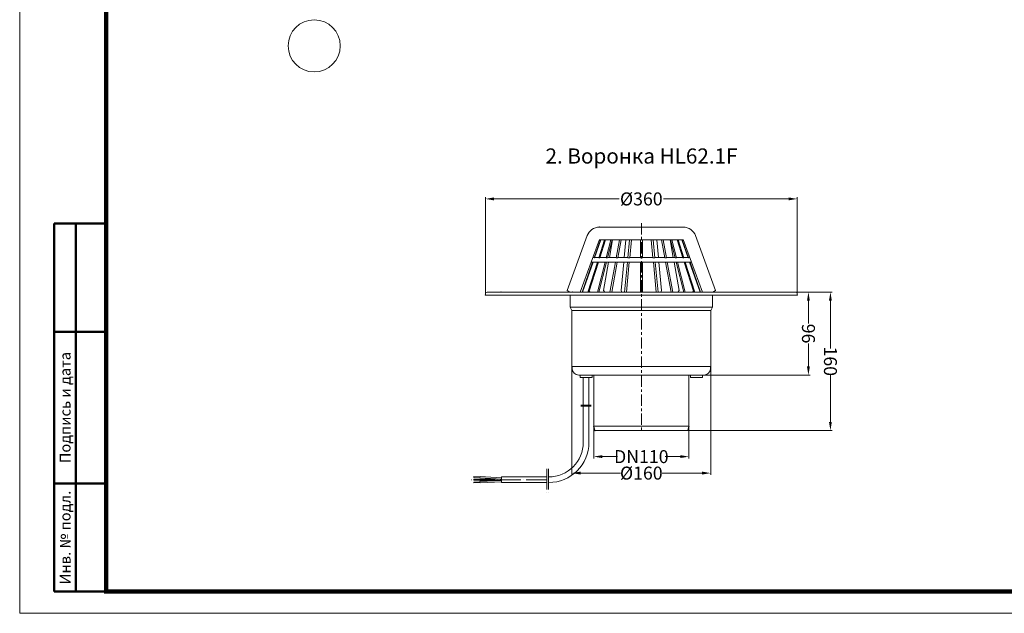
# Model space of a CAD drawing. Units: millimetres. Extents: x 0 to 2113, y 0 to 1485.
# Drawn here: x 0 to 1137, y 0 to 685 of the extents above; entities that cross this region are included whole.
import ezdxf
from ezdxf.enums import TextEntityAlignment as Align

# ---------------------------------------------------------------- set-up
doc = ezdxf.new("R2010")
doc.units = ezdxf.units.MM
doc.linetypes.add('ACAD_ISO04W100', pattern=[30, 24, -3, 0, -3])
doc.linetypes.add('CENTERX2', pattern=[22, 13, -3, 3, -3])
for name, color, linetype, lineweight in [('вспомогательный', 140, 'Continuous', 20), ('Оси', 10, 'ACAD_ISO04W100', 13), ('Размеры', 10, 'Continuous', 13), ('Рамка', 7, 'Continuous', 50), ('текст', 1, 'Continuous', 25)]:
    doc.layers.add(name, color=color, linetype=linetype, lineweight=lineweight)
doc.styles.add('ГОСТ 2.304', font='isocpeui.ttf')
doc.dimstyles.new('ME10_DIM_10', dxfattribs={"dimtxt": 15, "dimasz": 10, "dimexe": 2, "dimexo": 0, "dimgap": 2, "dimtad": 4, "dimdsep": 46, "dimtxsty": 'ГОСТ 2.304', "dimcen": 0.09, "dimclrd": 1, "dimclre": 1, "dimclrt": 1, "dimadec": 0, "dimazin": 0, "dimtfac": 1, "dimtmove": 0, "dimatfit": 3, "dimfxl": 1, "dimtolj": 1, "dimtzin": 0, "dimlwd": 18, "dimarcsym": 0})

# ---------------------------------------------------------------- blocks, each defined once
blk = doc.blocks.new('*D5')
at = {"layer": 'Размеры', "color": 1, "lineweight": -2, "transparency": 16777216}
for p, q in [((6639.3, 3535.5), (6639.3, 3647)), ((6999.3, 3535.5), (6999.3, 3647))]:
    blk.add_line(p, q, dxfattribs=at)
at = {"layer": 'Размеры', "color": 1, "lineweight": 18, "transparency": 16777216}
for p, q in [((6649.3, 3645), (6793.8, 3645)), ((6989.3, 3645), (6844.9, 3645))]:
    blk.add_line(p, q, dxfattribs=at)
at = {"layer": 'Размеры', "color": 1, "transparency": 16777216}
for points in [[(6649.3, 3646.7), (6649.3, 3643.3), (6639.3, 3645)], [(6989.3, 3646.7), (6989.3, 3643.3), (6999.3, 3645)]]:
    blk.add_solid(points, dxfattribs=at)
at = {"layer": 'Размеры', "color": 1, "transparency": 16777216, "insert": (6819.3, 3645), "char_height": 15, "attachment_point": 5, "rotation": 0.0001, "style": 'ГОСТ 2.304'}
blk.add_mtext('\\A1;Ø360', dxfattribs=at)
blk = doc.blocks.new('*D6')
at = {"layer": 'Размеры', "color": 1, "lineweight": -2, "transparency": 16777216}
for p, q in [((6764.3, 3382.5), (6764.3, 3345.4)), ((6874.3, 3382.5), (6874.3, 3345.4))]:
    blk.add_line(p, q, dxfattribs=at)
at = {"layer": 'Размеры', "color": 1, "lineweight": 18, "transparency": 16777216}
for p, q in [((6774.3, 3347.4), (6792, 3347.4)), ((6864.3, 3347.4), (6846.7, 3347.4))]:
    blk.add_line(p, q, dxfattribs=at)
at = {"layer": 'Размеры', "color": 1, "transparency": 16777216}
for points in [[(6774.3, 3349.1), (6774.3, 3345.8), (6764.3, 3347.4)], [(6864.3, 3349.1), (6864.3, 3345.8), (6874.3, 3347.4)]]:
    blk.add_solid(points, dxfattribs=at)
at = {"layer": 'Размеры', "color": 1, "transparency": 16777216, "insert": (6819.3, 3347.4), "char_height": 15, "attachment_point": 5, "rotation": 0.0001, "style": 'ГОСТ 2.304'}
blk.add_mtext('\\A1;DN110', dxfattribs=at)
blk = doc.blocks.new('*D7')
at = {"layer": 'Размеры', "color": 1, "lineweight": -2, "transparency": 16777216}
for p, q in [((6739.2, 3451.5), (6739.2, 3326.4)), ((6899.4, 3451.5), (6899.4, 3326.4))]:
    blk.add_line(p, q, dxfattribs=at)
at = {"layer": 'Размеры', "color": 1, "lineweight": 18, "transparency": 16777216}
for p, q in [((6749.2, 3328.4), (6795.3, 3328.4)), ((6889.4, 3328.4), (6843.4, 3328.4))]:
    blk.add_line(p, q, dxfattribs=at)
at = {"layer": 'Размеры', "color": 1, "transparency": 16777216}
for points in [[(6749.2, 3330.1), (6749.2, 3326.7), (6739.2, 3328.4)], [(6889.4, 3330.1), (6889.4, 3326.7), (6899.4, 3328.4)]]:
    blk.add_solid(points, dxfattribs=at)
at = {"layer": 'Размеры', "color": 1, "transparency": 16777216, "insert": (6819.3, 3328.4), "char_height": 15, "attachment_point": 5, "rotation": 0.0001, "style": 'ГОСТ 2.304'}
blk.add_mtext('\\A1;Ø160', dxfattribs=at)
blk = doc.blocks.new('*D8')
at = {"layer": 'Размеры', "color": 1, "linetype": 'ByBlock', "lineweight": -2, "transparency": 16777216}
for p, q in [((6997.3, 3537.5), (7039.7, 3537.5)), ((6767.8, 3377.5), (7039.7, 3377.5))]:
    blk.add_line(p, q, dxfattribs=at)
at = {"layer": 'Размеры', "color": 1, "linetype": 'ByBlock', "lineweight": 18, "transparency": 16777216}
for p, q in [((7037.7, 3527.5), (7037.7, 3472.4)), ((7037.7, 3387.5), (7037.7, 3442.5))]:
    blk.add_line(p, q, dxfattribs=at)
at = {"layer": 'Размеры', "color": 1, "linetype": 'ByBlock', "transparency": 16777216}
for points in [[(7036, 3527.5), (7039.3, 3527.5), (7037.7, 3537.5)], [(7036, 3387.5), (7039.3, 3387.5), (7037.7, 3377.5)]]:
    blk.add_solid(points, dxfattribs=at)
at = {"layer": 'Размеры', "color": 1, "linetype": 'ByBlock', "transparency": 16777216, "insert": (7037.7, 3457.5), "char_height": 15, "attachment_point": 5, "rotation": 270, "style": 'ГОСТ 2.304'}
blk.add_mtext('\\A1;160', dxfattribs=at)
blk = doc.blocks.new('*D9')
at = {"layer": 'Размеры', "color": 1, "linetype": 'ByBlock', "lineweight": -2, "transparency": 16777216}
for p, q in [((6997.3, 3537.5), (7014.3, 3537.5)), ((6891.4, 3441.5), (7014.3, 3441.5))]:
    blk.add_line(p, q, dxfattribs=at)
at = {"layer": 'Размеры', "color": 1, "linetype": 'ByBlock', "lineweight": 18, "transparency": 16777216}
for p, q in [((7012.3, 3527.5), (7012.3, 3501)), ((7012.3, 3451.5), (7012.3, 3477.9))]:
    blk.add_line(p, q, dxfattribs=at)
at = {"layer": 'Размеры', "color": 1, "linetype": 'ByBlock', "transparency": 16777216}
for points in [[(7010.6, 3527.5), (7013.9, 3527.5), (7012.3, 3537.5)], [(7010.6, 3451.5), (7013.9, 3451.5), (7012.3, 3441.5)]]:
    blk.add_solid(points, dxfattribs=at)
at = {"layer": 'Размеры', "color": 1, "linetype": 'ByBlock', "transparency": 16777216, "insert": (7012.3, 3489.5), "char_height": 15, "attachment_point": 5, "rotation": 270, "style": 'ГОСТ 2.304'}
blk.add_mtext('\\A1;96', dxfattribs=at)
blk = doc.blocks.new('HL62.1P')
at = {"layer": 'вспомогательный', "linetype": 'Continuous'}
for p, q in [((6770.901, 3612.457), (6831.152, 3612.457)), ((6831.152, 3612.457), (6831.152, 3612.557)), ((6831.978, 3612.557), (6831.152, 3612.557)), ((6831.978, 3612.457), (6831.978, 3612.557)), ((6832.425, 3612.557), (6831.978, 3612.557)), ((6831.978, 3612.457), (6832.556, 3612.457)), ((6832.425, 3612.557), (6832.425, 3612.457)), ((6832.556, 3612.557), (6832.425, 3612.557)), ((6832.556, 3612.557), (6832.556, 3612.457)), ((6833.295, 3612.557), (6832.556, 3612.557)), ((6833.295, 3612.557), (6833.295, 3612.457)), ((6833.295, 3612.457), (6833.674, 3612.457)), ((6833.674, 3612.457), (6833.674, 3612.557)), ((6836.021, 3612.557), (6833.674, 3612.557)), ((6836.021, 3612.557), (6836.021, 3612.457)), ((6836.021, 3612.457), (6836.456, 3612.457)), ((6836.456, 3612.457), (6836.456, 3612.557)), ((6836.456, 3612.557), (6837.239, 3612.557)), ((6837.239, 3612.557), (6837.239, 3612.457)), ((6837.239, 3612.457), (6838.326, 3612.457)), ((6838.326, 3612.557), (6839.108, 3612.557)), ((6838.326, 3612.457), (6838.326, 3612.557)), ((6839.108, 3612.557), (6839.108, 3612.457)), ((6839.108, 3612.457), (6840.195, 3612.457)), ((6840.978, 3612.557), (6840.195, 3612.557)), ((6840.195, 3612.457), (6840.195, 3612.557)), ((6840.978, 3612.557), (6840.978, 3612.457)), ((6840.978, 3612.557), (6841.065, 3612.557)), ((6840.978, 3612.457), (6841.543, 3612.457)), ((6841.065, 3612.557), (6841.065, 3612.457)), ((6841.065, 3612.557), (6841.456, 3612.557)), ((6841.456, 3612.557), (6841.456, 3612.457)), ((6841.456, 3612.557), (6841.543, 3612.557)), ((6841.543, 3612.557), (6841.543, 3612.457)), ((6841.543, 3612.457), (6841.543, 3612.557)), ((6842.369, 3612.557), (6841.543, 3612.557)), ((6841.543, 3612.557), (6841.543, 3612.557)), ((6842.369, 3612.557), (6842.369, 3612.457)), ((6842.369, 3612.557), (6842.456, 3612.557)), ((6842.369, 3612.457), (6842.934, 3612.457)), ((6842.456, 3612.557), (6842.456, 3612.457)), ((6842.456, 3612.557), (6842.847, 3612.557)), ((6842.847, 3612.557), (6842.847, 3612.457)), ((6842.847, 3612.557), (6842.934, 3612.557)), ((6842.934, 3612.457), (6842.934, 3612.557)), ((6843.717, 3612.557), (6842.934, 3612.557)), ((6843.717, 3612.557), (6843.717, 3612.457)), ((6843.717, 3612.457), (6844.065, 3612.457)), ((6844.065, 3612.457), (6844.065, 3612.557)), ((6844.065, 3612.557), (6845.978, 3612.557)), ((6845.978, 3612.557), (6845.978, 3612.457)), ((6845.978, 3612.457), (6846.456, 3612.457)), ((6846.456, 3612.457), (6846.456, 3612.557)), ((6848.779, 3612.557), (6846.456, 3612.557)), ((6848.779, 3612.557), (6848.779, 3612.457)), ((6848.779, 3612.557), (6848.804, 3612.557)), ((6848.779, 3612.457), (6867.798, 3612.457)), ((6848.804, 3612.557), (6848.804, 3612.457)), ((6756.806, 3602.587), (6733.764, 3539.281)), ((6770.901, 3598.041), (6761.444, 3572.057)), ((6764.779, 3576.777), (6772.119, 3597.657)), ((6765.374, 3576.777), (6772.714, 3597.657)), ((6770.114, 3576.777), (6776.696, 3597.657)), ((6770.901, 3597.657), (6770.901, 3598.041)), ((6867.798, 3597.657), (6770.901, 3597.657)), ((6771.264, 3576.777), (6777.846, 3597.657)), ((6778.806, 3576.777), (6784.179, 3597.657)), ((6780.432, 3576.777), (6785.806, 3597.657)), ((6782.492, 3577.363), (6786.185, 3597.657)), ((6790.26, 3576.777), (6794.06, 3597.657)), ((6792.252, 3576.777), (6796.051, 3597.657)), ((6799.675, 3577.363), (6801.587, 3597.657)), ((6803.696, 3576.777), (6805.663, 3597.657)), ((6805.918, 3576.777), (6807.885, 3597.657)), ((6818.2, 3576.777), (6818.2, 3597.657)), ((6820.5, 3576.777), (6820.5, 3597.657)), ((6832.782, 3576.777), (6830.815, 3597.657)), ((6835.003, 3576.777), (6833.036, 3597.657)), ((6839.024, 3577.363), (6837.113, 3597.657)), ((6846.448, 3576.777), (6842.648, 3597.657)), ((6848.44, 3576.777), (6844.64, 3597.657)), ((6856.208, 3577.363), (6852.515, 3597.657)), ((6858.268, 3576.777), (6852.894, 3597.657)), ((6859.894, 3576.777), (6854.52, 3597.657)), ((6867.435, 3576.777), (6860.854, 3597.657)), ((6868.585, 3576.777), (6862.004, 3597.657)), ((6873.326, 3576.777), (6865.985, 3597.657)), ((6873.921, 3576.777), (6866.58, 3597.657)), ((6867.798, 3598.041), (6867.798, 3597.657)), ((6877.256, 3572.057), (6867.798, 3598.041)), ((6904.935, 3539.281), (6881.894, 3602.587)), ((6761.444, 3572.057), (6748.85, 3537.457)), ((6750.955, 3537.457), (6763.119, 3572.057)), ((6751.55, 3537.457), (6763.714, 3572.057)), ((6757.72, 3537.457), (6768.627, 3572.057)), ((6758.87, 3537.457), (6769.777, 3572.057)), ((6763.15, 3572.057), (6761.444, 3572.057)), ((6875.55, 3572.057), (6763.15, 3572.057)), ((6764.779, 3577.363), (6763.375, 3577.363)), ((6764.779, 3577.363), (6764.779, 3576.777)), ((6770.114, 3577.363), (6765.58, 3577.363)), ((6768.686, 3537.457), (6777.591, 3572.057)), ((6770.114, 3577.363), (6770.114, 3576.777)), ((6770.312, 3537.457), (6779.217, 3572.057)), ((6778.806, 3577.363), (6771.449, 3577.363)), ((6775.561, 3539.281), (6781.526, 3572.057)), ((6778.806, 3577.363), (6778.806, 3576.777)), ((6790.26, 3577.363), (6780.583, 3577.363)), ((6783.104, 3537.457), (6789.401, 3572.057)), ((6785.096, 3537.457), (6791.393, 3572.057)), ((6790.26, 3577.363), (6790.26, 3576.777)), ((6803.696, 3577.363), (6792.252, 3577.363)), ((6796.088, 3539.281), (6799.175, 3572.057)), ((6799.992, 3537.457), (6803.252, 3572.057)), ((6802.214, 3537.457), (6805.473, 3572.057)), ((6803.696, 3577.363), (6803.696, 3576.777)), ((6818.2, 3577.363), (6805.918, 3577.363)), ((6818.2, 3537.457), (6818.2, 3572.057)), ((6832.782, 3577.363), (6820.5, 3577.363)), ((6820.5, 3537.457), (6820.5, 3572.057)), ((6836.486, 3537.457), (6833.226, 3572.057)), ((6835.003, 3577.363), (6835.003, 3576.777)), ((6846.448, 3577.363), (6835.003, 3577.363)), ((6838.707, 3537.457), (6835.448, 3572.057)), ((6842.612, 3539.281), (6839.524, 3572.057)), ((6853.604, 3537.457), (6847.307, 3572.057)), ((6848.44, 3577.363), (6848.44, 3576.777)), ((6858.117, 3577.363), (6848.44, 3577.363)), ((6855.596, 3537.457), (6849.299, 3572.057)), ((6863.139, 3539.281), (6857.174, 3572.057)), ((6868.387, 3537.457), (6859.483, 3572.057)), ((6859.894, 3577.363), (6859.894, 3576.777)), ((6867.25, 3577.363), (6859.894, 3577.363)), ((6870.014, 3537.457), (6861.109, 3572.057)), ((6868.585, 3577.363), (6868.585, 3576.777)), ((6873.12, 3577.363), (6868.585, 3577.363)), ((6879.829, 3537.457), (6868.923, 3572.057)), ((6880.979, 3537.457), (6870.073, 3572.057)), ((6873.921, 3577.363), (6873.921, 3576.777)), ((6875.325, 3577.363), (6873.921, 3577.363)), ((6887.15, 3537.457), (6874.985, 3572.057)), ((6877.256, 3572.057), (6875.55, 3572.057)), ((6887.745, 3537.457), (6875.581, 3572.057)), ((6889.849, 3537.457), (6877.256, 3572.057)), ((6649.35, 3537.457), (6641.35, 3537.457)), ((6649.35, 3537.457), (6657.35, 3537.457)), ((6739.6, 3537.457), (6657.35, 3537.457)), ((6733.764, 3539.281), (6736.957, 3537.457)), ((6748.85, 3537.457), (6736.957, 3537.457)), ((6748.85, 3537.457), (6751.193, 3537.457)), ((6748.85, 3537.457), (6748.85, 3537.457)), ((6751.193, 3537.457), (6751.312, 3537.457)), ((6751.312, 3537.457), (6758.181, 3537.457)), ((6758.181, 3537.457), (6758.41, 3537.457)), ((6758.41, 3537.457), (6769.337, 3537.457)), ((6760.276, 3537.457), (6759.156, 3538.362)), ((6769.337, 3537.457), (6769.661, 3537.457)), ((6769.661, 3537.457), (6783.902, 3537.457)), ((6777.157, 3537.457), (6775.561, 3539.281)), ((6783.902, 3537.457), (6784.298, 3537.457)), ((6784.298, 3537.457), (6800.882, 3537.457)), ((6796.914, 3537.457), (6796.088, 3539.281)), ((6800.882, 3537.457), (6801.324, 3537.457)), ((6801.324, 3537.457), (6819.121, 3537.457)), ((6819.121, 3537.457), (6819.579, 3537.457)), ((6819.579, 3537.457), (6837.375, 3537.457)), ((6837.375, 3537.457), (6837.818, 3537.457)), ((6837.818, 3537.457), (6854.401, 3537.457)), ((6841.786, 3537.457), (6842.612, 3539.281)), ((6854.401, 3537.457), (6854.798, 3537.457)), ((6854.798, 3537.457), (6869.039, 3537.457)), ((6861.542, 3537.457), (6863.139, 3539.281)), ((6869.039, 3537.457), (6869.363, 3537.457)), ((6869.363, 3537.457), (6880.29, 3537.457)), ((6878.424, 3537.457), (6879.544, 3538.362)), ((6880.29, 3537.457), (6880.519, 3537.457)), ((6880.519, 3537.457), (6887.388, 3537.457)), ((6887.388, 3537.457), (6887.507, 3537.457)), ((6887.507, 3537.457), (6889.849, 3537.457)), ((6889.85, 3537.457), (6889.849, 3537.457)), ((6901.743, 3537.457), (6889.85, 3537.457)), ((6981.35, 3537.457), (6899.1, 3537.457)), ((6901.743, 3537.457), (6904.935, 3539.281)), ((6981.35, 3537.457), (6989.35, 3537.457)), ((6997.35, 3537.457), (6989.35, 3537.457)), ((6639.35, 3535.457), (6639.35, 3533.957)), ((6639.35, 3533.957), (6651.35, 3533.957)), ((6651.35, 3533.957), (6655.35, 3533.957)), ((6655.35, 3533.957), (6901.6, 3533.957)), ((6737.1, 3533.957), (6737.1, 3519.857)), ((6901.6, 3519.857), (6901.6, 3533.957)), ((6901.6, 3533.957), (6983.35, 3533.957)), ((6983.35, 3533.957), (6987.35, 3533.957)), ((6987.35, 3533.957), (6999.35, 3533.957)), ((6999.35, 3533.957), (6999.35, 3535.457)), ((6737.1, 3519.857), (6739.25, 3516.057)), ((6739.25, 3516.057), (6739.25, 3451.457)), ((6899.45, 3516.057), (6901.6, 3519.857)), ((6899.45, 3451.457), (6899.45, 3516.057)), ((6739.35, 3451.457), (6739.35, 3449.457)), ((6899.35, 3449.457), (6899.35, 3451.457)), ((6747.35, 3441.457), (6748.6, 3441.457)), ((6748.6, 3438.957), (6748.6, 3441.457)), ((6762.6, 3438.957), (6748.6, 3438.957)), ((6762.6, 3438.957), (6762.6, 3441.457)), ((6762.6, 3441.457), (6874.35, 3441.457)), ((6763.85, 3441.457), (6764.35, 3441.457)), ((6764.35, 3441.457), (6764.35, 3382.457)), ((6874.35, 3441.457), (6874.85, 3441.457)), ((6874.35, 3382.457), (6874.35, 3441.457)), ((6874.85, 3441.457), (6876.1, 3441.457)), ((6876.1, 3441.457), (6876.1, 3438.957)), ((6890.1, 3438.957), (6876.1, 3438.957)), ((6890.1, 3438.957), (6890.1, 3441.457)), ((6890.1, 3441.457), (6891.35, 3441.457)), ((6764.35, 3382.457), (6765.69, 3377.457)), ((6765.69, 3377.457), (6767.85, 3377.457)), ((6870.85, 3377.457), (6767.85, 3377.457)), ((6870.85, 3377.457), (6873.01, 3377.457)), ((6873.01, 3377.457), (6874.35, 3382.457))]:
    blk.add_line(p, q, dxfattribs=at)
at = {"layer": 'вспомогательный'}
for p, q in [((6737.1, 3519.857), (6901.6, 3519.856)), ((6739.25, 3516.057), (6899.45, 3516.057)), ((6739.35, 3451.457), (6899.35, 3451.457)), ((6748.6, 3441.457), (6762.6, 3441.457)), ((6876.1, 3441.457), (6890.1, 3441.457)), ((6764.35, 3382.457), (6874.35, 3382.457))]:
    blk.add_line(p, q, dxfattribs=at)
at = {"layer": 'вспомогательный', "linetype": 'Continuous'}
for centre, radius, start, end in [((6770.901, 3597.457), 15, 90, 160), ((6867.798, 3597.457), 15, 20, 90), ((6641.35, 3535.457), 2, 90, 180), ((6997.35, 3535.457), 2, 0, 90), ((6747.35, 3449.457), 8, 180, 270), ((6891.35, 3449.457), 8, 270, 0)]:
    blk.add_arc(centre, radius, start, end, dxfattribs=at)
for points in [[(6764.779, 3576.777), (6765.076, 3576.777), (6765.374, 3576.777)], [(6770.114, 3576.777), (6770.689, 3576.777), (6771.264, 3576.777)], [(6778.806, 3576.777), (6779.619, 3576.777), (6780.432, 3576.777)], [(6790.26, 3576.777), (6791.256, 3576.777), (6792.252, 3576.777)], [(6803.696, 3576.777), (6804.807, 3576.777), (6805.918, 3576.777)], [(6818.2, 3576.777), (6819.35, 3576.777), (6820.5, 3576.777)], [(6832.782, 3576.777), (6833.892, 3576.777), (6835.003, 3576.777)], [(6846.448, 3576.777), (6847.444, 3576.777), (6848.44, 3576.777)], [(6858.268, 3576.777), (6859.081, 3576.777), (6859.894, 3576.777)], [(6867.435, 3576.777), (6868.01, 3576.777), (6868.585, 3576.777)], [(6873.326, 3576.777), (6873.624, 3576.777), (6873.921, 3576.777)]]:
    blk.add_spline(points, degree=3, dxfattribs=at)
at = {"layer": 'вспомогательный'}
for p in [(6770.901, 3612.457), (6657.35, 3537.457), (6739.6, 3537.457), (6639.35, 3533.957), (6999.35, 3533.957), (6739.25, 3451.457), (6899.45, 3451.457), (6764.35, 3382.457), (6765.69, 3377.457), (6874.35, 3382.457)]:
    blk.add_point(p, dxfattribs=at)
at = {"layer": 'Оси', "linetype": 'CENTERX2'}
blk.add_line((6819.35, 3617.079), (6819.35, 3375.457), dxfattribs=at)
at = {"layer": 'Размеры'}
for p1, p2, distance, text, picture, middle in [((6999.35, 3535.457), (6639.35, 3535.457), -109.543, 'Ø360', '*D5', (6819.35, 3645)), ((6899.45, 3451.457), (6739.25, 3451.457), 123.041, 'Ø160', '*D7', (6819.35, 3328.416)), ((6874.35, 3382.457), (6764.35, 3382.457), 35.029, 'DN110', '*D6', (6819.35, 3347.427))]:
    dim = blk.add_aligned_dim(p1=p1, p2=p2, distance=distance, text=text, dimstyle='ME10_DIM_10', dxfattribs=at)
    dim.commit()
    dim.dimension.update_dxf_attribs({"geometry": picture, "text_midpoint": middle, "text_rotation": 0.000139})
at = {"layer": 'Размеры', "linetype": 'ByBlock'}
for base, p1, picture, middle in [((7037.668, 3537.457), (6767.85, 3377.457), '*D8', (7037.668, 3457.457)), ((7012.281, 3537.457), (6891.352, 3441.457), '*D9', (7012.281, 3489.457))]:
    dim = blk.add_linear_dim(base=base, p1=p1, p2=(6997.35, 3537.457), angle=90, dimstyle='ME10_DIM_10', dxfattribs=at)
    dim.commit()
    dim.dimension.update_dxf_attribs({"geometry": picture, "text_midpoint": middle, "text_rotation": 270})

msp = doc.modelspace()

# ---------------------------------------------------------------- linework, layer by layer
at = {"layer": 'вспомогательный'}
for p, q in [((650.8, 272.5), (650.8, 240.5)), ((657.3, 272.5), (657.3, 240.5)), ((650.8, 239), (650.8, 197.5)), ((657.3, 239), (657.3, 197.5)), ((531.4, 154.7), (524.4, 154.7)), ((524.4, 154.7), (524.4, 153.7)), ((531.4, 153.7), (524.4, 153.7)), ((524.6, 157.9), (524.5, 156.9)), ((531.5, 156.5), (524.5, 156.9)), ((531.5, 151.9), (524.5, 151.5)), ((524.6, 150.5), (524.5, 151.5)), ((531.6, 157.5), (524.6, 157.9)), ((531.6, 150.9), (524.6, 150.5)), ((556.4, 155), (531.4, 155)), ((531.4, 155), (531.4, 153.5)), ((556.4, 153.5), (531.4, 153.5)), ((531.7, 157.8), (531.5, 156.3)), ((556.4, 155), (531.5, 156.3)), ((556.4, 153.5), (531.5, 152.2)), ((531.7, 150.7), (531.5, 152.2)), ((556.4, 156.5), (531.7, 157.8)), ((556.4, 152), (531.7, 150.7)), ((608.8, 157.5), (556.4, 157.5)), ((556.4, 157.5), (556.4, 151)), ((608.8, 151), (556.4, 151))]:
    msp.add_line(p, q, dxfattribs=at)
for radius in [46.5, 40]:
    msp.add_arc((610.8, 197.5), radius, 270, 0, dxfattribs=at)
at = {"layer": 'Оси'}
for p, q in [((648.1, 240.5), (659.9, 240.5)), ((648.1, 239), (659.9, 239)), ((608.8, 167), (608.8, 139.3)), ((610.8, 167), (610.8, 139.3)), ((608.8, 154.2), (520.2, 154.2))]:
    msp.add_line(p, q, dxfattribs=at)
at = {"layer": 'Рамка'}
for p, q in [((40, 450), (100, 450)), ((40, 25), (40, 450)), ((65, 450), (65, 25)), ((40, 325), (100, 325)), ((40, 150), (100, 150)), ((40, 25), (65, 25)), ((65, 25), (100, 25))]:
    msp.add_line(p, q, dxfattribs=at)
at = {"layer": 'Рамка', "lineweight": 0}
msp.add_lwpolyline([(0, 1485), (2100, 1485), (2100, 0), (0, 0)], close=True, dxfattribs=at)
at = {"layer": 'Рамка', "ltscale": 3, "const_width": 5}
msp.add_lwpolyline([(100, 25), (2075, 25), (2075, 1460), (100, 1460)], close=True, dxfattribs=at)
at = {"layer": 'текст', "linetype": 'Continuous', "lineweight": 15}
msp.add_circle((340.1, 655.2), 30.1, dxfattribs=at)

# ---------------------------------------------------------------- block references
at = {"layer": 'вспомогательный'}
msp.add_blockref('HL62.1P', (-6101.5, -3166.5), dxfattribs=at)

# ---------------------------------------------------------------- texts
at = {"layer": 'текст', "lineweight": 35, "style": 'ГОСТ 2.304'}
msp.add_text('2. Воронка НL62.1F', height=17.5, dxfattribs=at).set_placement((607.2, 519.3))
at = {"layer": 'текст', "style": 'ГОСТ 2.304'}
for s, p in [('Подпись и дата', (52.5, 237.5)), ('Инв. № подл.', (52.5, 87.5))]:
    msp.add_text(s, height=12.5, rotation=90, dxfattribs=at).set_placement(p, align=Align.MIDDLE_CENTER)

doc.saveas('drawing.dxf')
